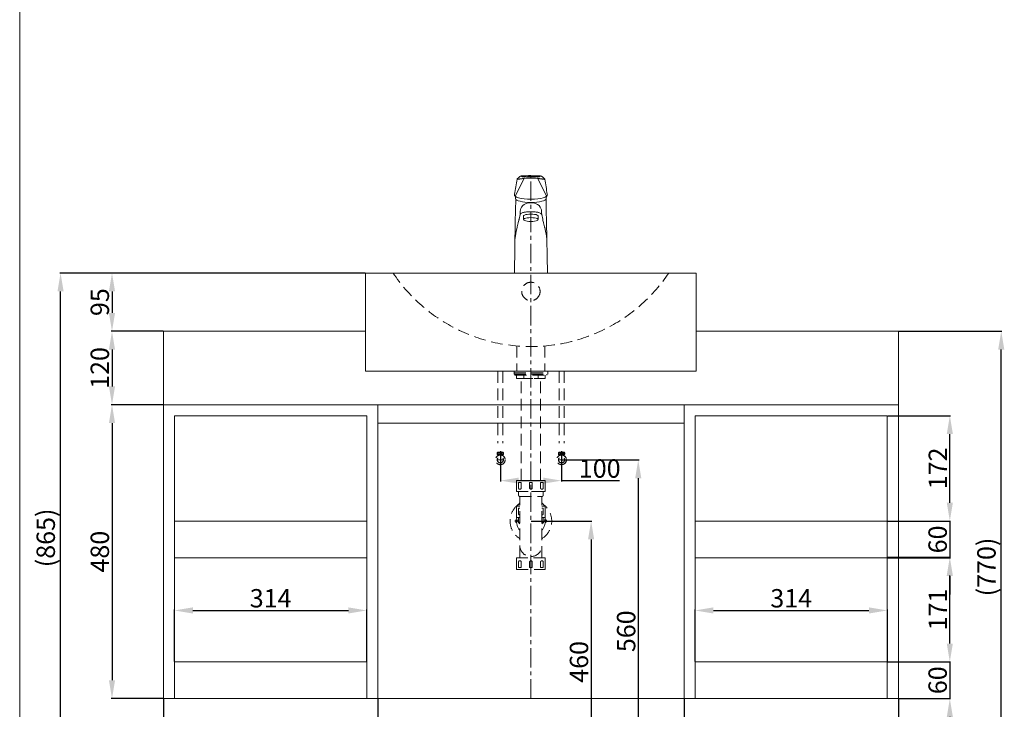
# Model space of a CAD drawing. Units: millimetres. Extents: x 313 to 2833, y 130 to 3732.
# Drawn here: x 313 to 1921, y 789 to 1915 of the extents above; entities that cross this region are included whole.
import ezdxf

# ---------------------------------------------------------------- set-up
doc = ezdxf.new("R2010")
doc.units = ezdxf.units.MM
doc.linetypes.add('CENTER', pattern=[50.8, 31.75, -6.35, 6.35, -6.35])
doc.linetypes.add('HIDDEN', pattern=[9.525, 6.35, -3.175])
doc.layers.get('0').update_dxf_attribs({"lineweight": 15})
doc.layers.get('Defpoints').update_dxf_attribs({"color": 8})
for name, color, linetype, lineweight in [('C', 1, 'CENTER', 5), ('DIM', 3, 'Continuous', 5), ('I', 7, 'Continuous', 15), ('layer1', 7, 'Continuous', 15), ('PH', 4, 'HIDDEN', 15), ('PV', 7, 'Continuous', 15), ('T', 7, 'Continuous', 5)]:
    doc.layers.add(name, color=color, linetype=linetype, lineweight=lineweight)
doc.styles.get("Standard").update_dxf_attribs({"font": 'arial.ttf'})
doc.dimstyles.new('ISO-25', dxfattribs={"dimtxt": 30, "dimasz": 30, "dimexe": 1.25, "dimexo": 0.625, "dimtad": 1, "dimtxsty": 'Standard', "dimcen": 2.5, "dimadec": 0, "dimazin": 0, "dimtfac": 1, "dimtmove": 0, "dimatfit": 3, "dimfxl": 1, "dimarcsym": 0})

# ---------------------------------------------------------------- blocks, each defined once
blk = doc.blocks.new('*D11')
at = {"layer": 'Defpoints', "color": 0, "transparency": 16777216}
for p in [(547.8, 806.3), (897.8, 806.3), (897.8, 735.3)]:
    blk.add_point(p, dxfattribs=at)
at = {"layer": 'DIM', "color": 0, "lineweight": -2, "transparency": 16777216}
for p, q in [((547.8, 805.7), (547.8, 734)), ((897.8, 805.7), (897.8, 734)), ((577.8, 735.3), (867.8, 735.3))]:
    blk.add_line(p, q, dxfattribs=at)
at = {"layer": 'DIM', "color": 0, "transparency": 16777216}
for points in [[(577.8, 740.3), (577.8, 730.3), (547.8, 735.3)], [(867.8, 740.3), (867.8, 730.3), (897.8, 735.3)]]:
    blk.add_solid(points, dxfattribs=at)
at = {"layer": 'DIM', "color": 0, "transparency": 16777216, "insert": (722.8, 751.2), "char_height": 30, "attachment_point": 5}
blk.add_mtext('350', dxfattribs=at)
blk = doc.blocks.new('*D12')
at = {"layer": 'Defpoints', "color": 0, "transparency": 16777216}
for p in [(1397.8, 806.3), (1747.8, 806.3), (1747.8, 733.3)]:
    blk.add_point(p, dxfattribs=at)
at = {"layer": 'DIM', "color": 0, "lineweight": -2, "transparency": 16777216}
for p, q in [((1397.8, 805.7), (1397.8, 732)), ((1747.8, 805.7), (1747.8, 732)), ((1427.8, 733.3), (1717.8, 733.3))]:
    blk.add_line(p, q, dxfattribs=at)
at = {"layer": 'DIM', "color": 0, "transparency": 16777216}
for points in [[(1427.8, 738.3), (1427.8, 728.3), (1397.8, 733.3)], [(1717.8, 738.3), (1717.8, 728.3), (1747.8, 733.3)]]:
    blk.add_solid(points, dxfattribs=at)
at = {"layer": 'DIM', "color": 0, "transparency": 16777216, "insert": (1572.8, 749.2), "char_height": 30, "attachment_point": 5}
blk.add_mtext('350', dxfattribs=at)
blk = doc.blocks.new('*D2')
at = {"layer": 'Defpoints', "color": 0, "transparency": 16777216}
for p in [(897.8, 806.3), (1397.8, 806.3), (1397.8, 735.3)]:
    blk.add_point(p, dxfattribs=at)
at = {"layer": 'DIM', "color": 0, "lineweight": -2, "transparency": 16777216}
for p, q in [((897.8, 805.7), (897.8, 734)), ((1397.8, 805.7), (1397.8, 734)), ((927.8, 735.3), (1367.8, 735.3))]:
    blk.add_line(p, q, dxfattribs=at)
at = {"layer": 'DIM', "color": 0, "transparency": 16777216}
for points in [[(927.8, 740.3), (927.8, 730.3), (897.8, 735.3)], [(1367.8, 740.3), (1367.8, 730.3), (1397.8, 735.3)]]:
    blk.add_solid(points, dxfattribs=at)
at = {"layer": 'DIM', "color": 0, "transparency": 16777216, "insert": (1147.8, 751.2), "char_height": 30, "attachment_point": 5}
blk.add_mtext('500', dxfattribs=at)
blk = doc.blocks.new('*D3')
at = {"layer": 'Defpoints', "color": 0, "transparency": 16777216}
for p in [(1147.8, 1096.3), (1147.8, 636.3), (1246.1, 636.3)]:
    blk.add_point(p, dxfattribs=at)
at = {"layer": 'DIM', "color": 0, "lineweight": -2, "transparency": 16777216}
for p, q in [((1148.4, 1096.3), (1247.3, 1096.3)), ((1246.1, 1066.3), (1246.1, 666.3)), ((1148.4, 636.3), (1247.3, 636.3))]:
    blk.add_line(p, q, dxfattribs=at)
at = {"layer": 'DIM', "color": 0, "transparency": 16777216}
for points in [[(1241.1, 1066.3), (1251.1, 1066.3), (1246.1, 1096.3)], [(1241.1, 666.3), (1251.1, 666.3), (1246.1, 636.3)]]:
    blk.add_solid(points, dxfattribs=at)
at = {"layer": 'DIM', "color": 0, "transparency": 16777216, "insert": (1230.2, 866.3), "char_height": 30, "attachment_point": 5, "rotation": 90}
blk.add_mtext('460', dxfattribs=at)
blk = doc.blocks.new('*D4')
at = {"layer": 'Defpoints', "color": 0, "transparency": 16777216}
for p in [(1197.9, 1196.3), (1147.8, 636.3), (1323.1, 636.3)]:
    blk.add_point(p, dxfattribs=at)
at = {"layer": 'DIM', "color": 0, "lineweight": -2, "transparency": 16777216}
for p, q in [((1198.5, 1196.3), (1324.3, 1196.3)), ((1323.1, 1166.3), (1323.1, 666.3)), ((1148.4, 636.3), (1324.3, 636.3))]:
    blk.add_line(p, q, dxfattribs=at)
at = {"layer": 'DIM', "color": 0, "transparency": 16777216}
for points in [[(1318.1, 1166.3), (1328.1, 1166.3), (1323.1, 1196.3)], [(1318.1, 666.3), (1328.1, 666.3), (1323.1, 636.3)]]:
    blk.add_solid(points, dxfattribs=at)
at = {"layer": 'DIM', "color": 0, "transparency": 16777216, "insert": (1307.2, 916.3), "char_height": 30, "attachment_point": 5, "rotation": 90}
blk.add_mtext('560', dxfattribs=at)
blk = doc.blocks.new('*D5')
at = {"layer": 'Defpoints', "color": 0, "transparency": 16777216}
for p in [(1097.9, 1211.3), (1197.9, 1211.3), (1197.9, 1162.3)]:
    blk.add_point(p, dxfattribs=at)
at = {"layer": 'DIM', "color": 0, "lineweight": -2, "transparency": 16777216}
for p, q in [((1097.9, 1210.7), (1097.9, 1161)), ((1197.9, 1210.7), (1197.9, 1161)), ((1127.9, 1162.3), (1167.9, 1162.3)), ((1197.9, 1162.3), (1292.5, 1162.3))]:
    blk.add_line(p, q, dxfattribs=at)
at = {"layer": 'DIM', "color": 0, "transparency": 16777216}
for points in [[(1127.9, 1167.3), (1127.9, 1157.3), (1097.9, 1162.3)], [(1167.9, 1167.3), (1167.9, 1157.3), (1197.9, 1162.3)]]:
    blk.add_solid(points, dxfattribs=at)
at = {"layer": 'DIM', "color": 0, "transparency": 16777216, "insert": (1260.2, 1178.2), "char_height": 30, "attachment_point": 5}
blk.add_mtext('100', dxfattribs=at)
blk = doc.blocks.new('*D14')
at = {"layer": 'Defpoints', "color": 0, "transparency": 16777216}
for p in [(1729.8, 1096.3), (1729.8, 1036.3), (1831.8, 1036.3)]:
    blk.add_point(p, dxfattribs=at)
at = {"layer": 'DIM', "color": 0, "lineweight": -2, "transparency": 16777216}
for p, q in [((1831.8, 1126.3), (1831.8, 1156.3)), ((1730.4, 1096.3), (1833, 1096.3)), ((1831.8, 1096.3), (1831.8, 1036.3)), ((1730.4, 1036.3), (1833, 1036.3)), ((1831.8, 1006.3), (1831.8, 976.3))]:
    blk.add_line(p, q, dxfattribs=at)
at = {"layer": 'DIM', "color": 0, "transparency": 16777216}
for points in [[(1826.8, 1126.3), (1836.8, 1126.3), (1831.8, 1096.3)], [(1826.8, 1006.3), (1836.8, 1006.3), (1831.8, 1036.3)]]:
    blk.add_solid(points, dxfattribs=at)
at = {"layer": 'DIM', "color": 0, "transparency": 16777216, "insert": (1815.8, 1066.3), "char_height": 30, "attachment_point": 5, "rotation": 90}
blk.add_mtext('60', dxfattribs=at)
blk = doc.blocks.new('*D15')
at = {"layer": 'Defpoints', "color": 0, "transparency": 16777216}
for p in [(1729.8, 866.3), (1747.8, 806.3), (1831.8, 806.3)]:
    blk.add_point(p, dxfattribs=at)
at = {"layer": 'DIM', "color": 0, "lineweight": -2, "transparency": 16777216}
for p, q in [((1831.8, 896.3), (1831.8, 926.3)), ((1730.4, 866.3), (1833, 866.3)), ((1831.8, 866.3), (1831.8, 806.3)), ((1748.4, 806.3), (1833, 806.3)), ((1831.8, 776.3), (1831.8, 746.3))]:
    blk.add_line(p, q, dxfattribs=at)
at = {"layer": 'DIM', "color": 0, "transparency": 16777216}
for points in [[(1826.8, 896.3), (1836.8, 896.3), (1831.8, 866.3)], [(1826.8, 776.3), (1836.8, 776.3), (1831.8, 806.3)]]:
    blk.add_solid(points, dxfattribs=at)
at = {"layer": 'DIM', "color": 0, "transparency": 16777216, "insert": (1815.8, 836.3), "char_height": 30, "attachment_point": 5, "rotation": 90}
blk.add_mtext('60', dxfattribs=at)
blk = doc.blocks.new('*D16')
at = {"layer": 'Defpoints', "color": 0, "transparency": 16777216}
for p in [(547.8, 1406.3), (463.8, 1286.3), (547.8, 1286.3)]:
    blk.add_point(p, dxfattribs=at)
at = {"layer": 'DIM', "color": 0, "lineweight": -2, "transparency": 16777216}
for p, q in [((547.1, 1406.3), (462.5, 1406.3)), ((463.8, 1376.3), (463.8, 1316.3)), ((547.1, 1286.3), (462.5, 1286.3))]:
    blk.add_line(p, q, dxfattribs=at)
at = {"layer": 'DIM', "color": 0, "transparency": 16777216}
for points in [[(458.8, 1376.3), (468.8, 1376.3), (463.8, 1406.3)], [(458.8, 1316.3), (468.8, 1316.3), (463.8, 1286.3)]]:
    blk.add_solid(points, dxfattribs=at)
at = {"layer": 'DIM', "color": 0, "transparency": 16777216, "insert": (447.8, 1346.3), "char_height": 30, "attachment_point": 5, "rotation": 90}
blk.add_mtext('120', dxfattribs=at)
blk = doc.blocks.new('*D17')
at = {"layer": 'Defpoints', "color": 0, "transparency": 16777216}
for p in [(547.8, 1286.3), (463.8, 806.3), (547.8, 806.3)]:
    blk.add_point(p, dxfattribs=at)
at = {"layer": 'DIM', "color": 0, "lineweight": -2, "transparency": 16777216}
for p, q in [((547.1, 1286.3), (462.5, 1286.3)), ((463.8, 1256.3), (463.8, 836.3)), ((547.1, 806.3), (462.5, 806.3))]:
    blk.add_line(p, q, dxfattribs=at)
at = {"layer": 'DIM', "color": 0, "transparency": 16777216}
for points in [[(458.8, 1256.3), (468.8, 1256.3), (463.8, 1286.3)], [(458.8, 836.3), (468.8, 836.3), (463.8, 806.3)]]:
    blk.add_solid(points, dxfattribs=at)
at = {"layer": 'DIM', "color": 0, "transparency": 16777216, "insert": (447.8, 1046.3), "char_height": 30, "attachment_point": 5, "rotation": 90}
blk.add_mtext('480', dxfattribs=at)
blk = doc.blocks.new('*D18')
at = {"layer": 'Defpoints', "color": 0, "transparency": 16777216}
for p in [(1729.8, 1037.3), (1831.8, 1037.3), (1729.8, 866.3)]:
    blk.add_point(p, dxfattribs=at)
at = {"layer": 'DIM', "color": 0, "lineweight": -2, "transparency": 16777216}
for p, q in [((1730.4, 1037.3), (1833, 1037.3)), ((1831.8, 896.3), (1831.8, 1007.3)), ((1730.4, 866.3), (1833, 866.3))]:
    blk.add_line(p, q, dxfattribs=at)
at = {"layer": 'DIM', "color": 0, "transparency": 16777216}
for points in [[(1826.8, 1007.3), (1836.8, 1007.3), (1831.8, 1037.3)], [(1826.8, 896.3), (1836.8, 896.3), (1831.8, 866.3)]]:
    blk.add_solid(points, dxfattribs=at)
at = {"layer": 'DIM', "color": 0, "transparency": 16777216, "insert": (1816.1, 951.8), "char_height": 30, "attachment_point": 5, "rotation": 90}
blk.add_mtext('171', dxfattribs=at)
blk = doc.blocks.new('*D19')
at = {"layer": 'Defpoints', "color": 0, "transparency": 16777216}
for p in [(1729.8, 1268.3), (1831.8, 1268.3), (1729.8, 1096.3)]:
    blk.add_point(p, dxfattribs=at)
at = {"layer": 'DIM', "color": 0, "lineweight": -2, "transparency": 16777216}
for p, q in [((1730.4, 1268.3), (1833, 1268.3)), ((1831.8, 1126.3), (1831.8, 1238.3)), ((1730.4, 1096.3), (1833, 1096.3))]:
    blk.add_line(p, q, dxfattribs=at)
at = {"layer": 'DIM', "color": 0, "transparency": 16777216}
for points in [[(1826.8, 1238.3), (1836.8, 1238.3), (1831.8, 1268.3)], [(1826.8, 1126.3), (1836.8, 1126.3), (1831.8, 1096.3)]]:
    blk.add_solid(points, dxfattribs=at)
at = {"layer": 'DIM', "color": 0, "transparency": 16777216, "insert": (1816.1, 1182.3), "char_height": 30, "attachment_point": 5, "rotation": 90}
blk.add_mtext('172', dxfattribs=at)
blk = doc.blocks.new('*D23')
at = {"layer": 'Defpoints', "color": 0, "transparency": 16777216}
for p in [(1729.8, 950.3), (1415.8, 866.3), (1729.8, 866.3)]:
    blk.add_point(p, dxfattribs=at)
at = {"layer": 'DIM', "color": 0, "lineweight": -2, "transparency": 16777216}
for p, q in [((1415.8, 866.9), (1415.8, 951.6)), ((1445.8, 950.3), (1699.8, 950.3)), ((1729.8, 866.9), (1729.8, 951.6))]:
    blk.add_line(p, q, dxfattribs=at)
at = {"layer": 'DIM', "color": 0, "transparency": 16777216}
for points in [[(1445.8, 955.3), (1445.8, 945.3), (1415.8, 950.3)], [(1699.8, 955.3), (1699.8, 945.3), (1729.8, 950.3)]]:
    blk.add_solid(points, dxfattribs=at)
at = {"layer": 'DIM', "color": 0, "transparency": 16777216, "insert": (1572.8, 966.3), "char_height": 30, "attachment_point": 5}
blk.add_mtext('314', dxfattribs=at)
blk = doc.blocks.new('*D24')
at = {"layer": 'Defpoints', "color": 0, "transparency": 16777216}
for p in [(879.8, 950.3), (565.8, 866.3), (879.8, 866.3)]:
    blk.add_point(p, dxfattribs=at)
at = {"layer": 'DIM', "color": 0, "lineweight": -2, "transparency": 16777216}
for p, q in [((565.8, 866.9), (565.8, 951.6)), ((595.8, 950.3), (849.8, 950.3)), ((879.8, 866.9), (879.8, 951.6))]:
    blk.add_line(p, q, dxfattribs=at)
at = {"layer": 'DIM', "color": 0, "transparency": 16777216}
for points in [[(595.8, 955.3), (595.8, 945.3), (565.8, 950.3)], [(849.8, 955.3), (849.8, 945.3), (879.8, 950.3)]]:
    blk.add_solid(points, dxfattribs=at)
at = {"layer": 'DIM', "color": 0, "transparency": 16777216, "insert": (722.8, 966.3), "char_height": 30, "attachment_point": 5}
blk.add_mtext('314', dxfattribs=at)
blk = doc.blocks.new('*D25')
at = {"layer": 'Defpoints', "color": 0, "transparency": 16777216}
for p in [(877.8, 1501.3), (463.8, 1406.3), (547.8, 1406.3)]:
    blk.add_point(p, dxfattribs=at)
at = {"layer": 'DIM', "color": 0, "lineweight": -2, "transparency": 16777216}
for p, q in [((877.1, 1501.3), (462.5, 1501.3)), ((463.8, 1471.3), (463.8, 1436.3)), ((547.1, 1406.3), (462.5, 1406.3))]:
    blk.add_line(p, q, dxfattribs=at)
at = {"layer": 'DIM', "color": 0, "transparency": 16777216}
for points in [[(458.8, 1471.3), (468.8, 1471.3), (463.8, 1501.3)], [(458.8, 1436.3), (468.8, 1436.3), (463.8, 1406.3)]]:
    blk.add_solid(points, dxfattribs=at)
at = {"layer": 'DIM', "color": 0, "transparency": 16777216, "insert": (447.8, 1453.8), "char_height": 30, "attachment_point": 5, "rotation": 90}
blk.add_mtext('95', dxfattribs=at)
blk = doc.blocks.new('*D26')
at = {"layer": 'Defpoints', "color": 0, "transparency": 16777216}
for p in [(379.8, 1501.3), (877.8, 1501.3), (547.8, 636.3)]:
    blk.add_point(p, dxfattribs=at)
at = {"layer": 'DIM', "color": 0, "lineweight": -2, "transparency": 16777216}
for p, q in [((877.1, 1501.3), (378.5, 1501.3)), ((379.8, 666.3), (379.8, 1471.3)), ((547.1, 636.3), (378.5, 636.3))]:
    blk.add_line(p, q, dxfattribs=at)
at = {"layer": 'DIM', "color": 0, "transparency": 16777216}
for points in [[(374.8, 1471.3), (384.8, 1471.3), (379.8, 1501.3)], [(374.8, 666.3), (384.8, 666.3), (379.8, 636.3)]]:
    blk.add_solid(points, dxfattribs=at)
at = {"layer": 'DIM', "color": 0, "transparency": 16777216, "insert": (359.5, 1068.8), "char_height": 30, "attachment_point": 5, "rotation": 90}
blk.add_mtext('(865)', dxfattribs=at)
blk = doc.blocks.new('*D27')
at = {"layer": 'Defpoints', "color": 0, "transparency": 16777216}
for p in [(1747.8, 1406.3), (1915.8, 1406.3), (1747.8, 636.3)]:
    blk.add_point(p, dxfattribs=at)
at = {"layer": 'DIM', "color": 0, "lineweight": -2, "transparency": 16777216}
for p, q in [((1748.4, 1406.3), (1917, 1406.3)), ((1915.8, 666.3), (1915.8, 1376.3)), ((1748.4, 636.3), (1917, 636.3))]:
    blk.add_line(p, q, dxfattribs=at)
at = {"layer": 'DIM', "color": 0, "transparency": 16777216}
for points in [[(1910.8, 1376.3), (1920.8, 1376.3), (1915.8, 1406.3)], [(1910.8, 666.3), (1920.8, 666.3), (1915.8, 636.3)]]:
    blk.add_solid(points, dxfattribs=at)
at = {"layer": 'DIM', "color": 0, "transparency": 16777216, "insert": (1895.5, 1021.3), "char_height": 30, "attachment_point": 5, "rotation": 90}
blk.add_mtext('(770)', dxfattribs=at)

msp = doc.modelspace()

# ---------------------------------------------------------------- linework, layer by layer
for p, q in [((547.774, 1406.31), (547.774, 1286.31)), ((547.774, 1286.31), (547.774, 806.31)), ((897.774, 1286.31), (897.774, 806.31)), ((1397.774, 1286.31), (1397.774, 806.31)), ((1747.774, 1286.31), (1747.774, 806.31)), ((565.774, 1268.31), (565.774, 806.31)), ((879.774, 1268.31), (879.774, 806.31)), ((1415.774, 1268.31), (1415.774, 806.31)), ((1729.774, 1268.31), (1729.774, 806.31)), ((879.774, 1096.31), (565.774, 1096.31)), ((1415.774, 1096.31), (1729.774, 1096.31)), ((879.774, 1036.31), (565.774, 1036.31)), ((1415.774, 1036.31), (1729.774, 1036.31))]:
    msp.add_line(p, q)
at = {"layer": 'C'}
msp.add_line((1147.774, 806.31), (1147.774, 1660.372), dxfattribs=at)
at = {"layer": 'C', "ltscale": 2}
for p, q in [((1093.689, 1196.312), (1102.089, 1196.312)), ((1097.889, 1192.112), (1097.889, 1200.512)), ((1202.089, 1196.312), (1193.689, 1196.312)), ((1197.889, 1192.112), (1197.889, 1200.512))]:
    msp.add_line(p, q, dxfattribs=at)
at = {"layer": 'I'}
msp.add_line((313.075, 168.31), (313.075, 3731.947), dxfattribs=at)
at = {"layer": 'layer1'}
for p, q in [((547.774, 1406.31), (877.774, 1406.31)), ((1417.774, 1406.31), (1747.774, 1406.31)), ((1747.774, 1286.31), (1747.774, 1406.31)), ((547.774, 1286.31), (1747.774, 1286.31)), ((547.774, 1286.31), (1747.774, 1286.31)), ((565.774, 1268.31), (879.774, 1268.31)), ((897.774, 1256.31), (1397.774, 1256.31)), ((1415.774, 1268.31), (1729.774, 1268.31)), ((547.774, 806.31), (1747.774, 806.31))]:
    msp.add_line(p, q, dxfattribs=at)
at = {"layer": 'PH', "ltscale": 3}
for p, q in [((1124.774, 1382.288), (1124.774, 1341.31)), ((1170.774, 1382.288), (1170.774, 1341.31)), ((1093.68, 1341.31), (1093.68, 1223.618)), ((1102.097, 1341.31), (1102.097, 1223.618)), ((1185.274, 1341.31), (1110.274, 1341.31)), ((1120.274, 1341.31), (1120.274, 1338.31)), ((1120.274, 1341.31), (1175.274, 1341.31)), ((1120.274, 1338.31), (1175.274, 1338.31)), ((1120.274, 1338.31), (1175.274, 1338.31)), ((1120.274, 1338.31), (1120.274, 1336.31)), ((1120.274, 1336.31), (1175.274, 1336.31)), ((1121.774, 1336.31), (1121.774, 1334.31)), ((1173.774, 1336.31), (1173.774, 1334.31)), ((1175.274, 1341.31), (1175.274, 1338.31)), ((1175.274, 1338.31), (1175.274, 1336.31)), ((1193.68, 1341.31), (1193.68, 1223.618)), ((1202.097, 1341.31), (1202.097, 1223.618)), ((1121.774, 1334.31), (1173.774, 1334.31)), ((1124.474, 1334.31), (1124.474, 1329.31)), ((1124.474, 1329.31), (1171.074, 1329.31)), ((1132.024, 1162.356), (1132.024, 1329.31)), ((1132.024, 1329.31), (1163.524, 1329.31)), ((1136.124, 1329.31), (1136.124, 1334.31)), ((1159.424, 1329.31), (1159.424, 1334.31)), ((1163.524, 1162.356), (1163.524, 1329.31)), ((1171.074, 1334.31), (1171.074, 1329.31)), ((1093.259, 1208.618), (1102.518, 1208.618)), ((1202.518, 1208.618), (1193.259, 1208.618)), ((1093.259, 1204.323), (1097.889, 1204.323)), ((1093.941, 1203.024), (1093.941, 1204.323)), ((1097.889, 1204.323), (1102.518, 1204.323)), ((1101.837, 1203.024), (1101.837, 1204.323)), ((1197.889, 1204.323), (1193.259, 1204.323)), ((1193.941, 1203.024), (1193.941, 1204.323)), ((1202.518, 1204.323), (1197.889, 1204.323)), ((1201.837, 1203.024), (1201.837, 1204.323)), ((1132.018, 1159.356), (1127.53, 1159.356)), ((1127.53, 1159.356), (1127.53, 1150.47)), ((1129.774, 1162.356), (1165.774, 1162.356)), ((1132.018, 1150.47), (1132.018, 1159.356)), ((1145.53, 1159.356), (1150.018, 1159.356)), ((1145.53, 1150.47), (1145.53, 1159.356)), ((1150.018, 1159.356), (1150.018, 1150.47)), ((1163.53, 1159.356), (1168.018, 1159.356)), ((1163.53, 1150.47), (1163.53, 1159.356)), ((1168.018, 1159.356), (1168.018, 1150.47)), ((1129.774, 1036.356), (1129.774, 1136.356)), ((1165.774, 1036.356), (1165.774, 1136.356)), ((1129.774, 1117.356), (1127.53, 1117.356)), ((1127.53, 1117.356), (1127.53, 1108.47)), ((1165.774, 1117.356), (1168.018, 1117.356)), ((1168.018, 1117.356), (1168.018, 1108.47)), ((1127.53, 1020.356), (1127.53, 1029.241)), ((1132.018, 1029.241), (1132.018, 1020.356)), ((1145.53, 1029.241), (1145.53, 1020.356)), ((1150.018, 1020.356), (1150.018, 1029.241)), ((1163.53, 1029.241), (1163.53, 1020.356)), ((1168.018, 1020.356), (1168.018, 1029.241)), ((1132.018, 1020.356), (1127.53, 1020.356)), ((1145.53, 1020.356), (1150.018, 1020.356)), ((1163.53, 1020.356), (1168.018, 1020.356))]:
    msp.add_line(p, q, dxfattribs=at)
for points in [[(1124.274, 1144.356), (1171.274, 1144.356), (1171.274, 1162.356), (1124.274, 1162.356)], [(1124.274, 1017.356), (1171.274, 1017.356), (1171.274, 1036.356), (1124.274, 1036.356)]]:
    msp.add_lwpolyline(points, close=True, dxfattribs=at)
msp.add_lwpolyline([(1167.774, 1144.356), (1127.774, 1144.356), (1127.774, 1138.356, 0.41421356), (1129.774, 1136.356), (1165.774, 1136.356, 0.41421356), (1167.774, 1138.356)], format="xyb", close=True, dxfattribs=at)
for points in [[(1129.774, 1120.356), (1124.274, 1120.356), (1124.274, 1102.356), (1129.774, 1102.356)], [(1165.774, 1102.356), (1171.274, 1102.356), (1171.274, 1120.356), (1165.774, 1120.356)], [(1129.774, 1102.356), (1127.774, 1102.356), (1127.774, 1094.356), (1129.774, 1094.356)], [(1165.774, 1094.356), (1167.774, 1094.356), (1167.774, 1102.356), (1165.774, 1102.356)]]:
    msp.add_lwpolyline(points, dxfattribs=at)
for centre, radius in [((1147.774, 1471.31), 15), ((1097.889, 1206.471), 1.836), ((1197.889, 1206.471), 1.836), ((1097.889, 1196.312), 8), ((1097.889, 1196.312), 7.787), ((1097.889, 1196.312), 5.04), ((1197.889, 1196.312), 8), ((1197.889, 1196.312), 7.787), ((1197.889, 1196.312), 5.04)]:
    msp.add_circle(centre, radius, dxfattribs=at)
for centre, radius, start, end in [((1147.774, 1652.248), 270.938, 213.855026, 326.144974), ((1097.356, 1206.471), 4.626, 152.343226, 207.656774), ((1098.421, 1206.471), 4.626, 332.343226, 27.656774), ((1197.356, 1206.471), 4.626, 152.343226, 207.656774), ((1198.421, 1206.471), 4.626, 332.343226, 27.656774), ((1129.774, 1150.47), 2.244, 180, 0), ((1147.774, 1150.47), 2.244, 180, 0), ((1165.774, 1150.47), 2.244, 180, 0), ((1147.774, 1096.312), 34, 126.255408, 238.034281), ((1147.774, 1096.312), 34, 301.965719, 53.744592), ((1124.532, 1096.312), 2.259, 93.81672, 266.18328), ((1147.774, 1096.312), 23.5, 171.270842, 220.007754), ((1129.774, 1108.47), 2.244, 180, 270), ((1165.774, 1108.47), 2.244, 270, 0), ((1147.774, 1096.312), 23.5, 319.992246, 8.729158), ((1171.015, 1096.312), 2.259, 273.81672, 86.18328), ((1147.774, 1056.348), 18, 180, 360), ((1129.774, 1029.241), 2.244, 0, 180), ((1147.774, 1029.241), 2.244, 0, 180), ((1165.774, 1029.241), 2.244, 0, 180)]:
    msp.add_arc(centre, radius, start, end, dxfattribs=at)
for centre in [(1094.527, 1206.376), (1194.527, 1206.376)]:
    msp.add_ellipse(centre, major_axis=(0, -1.856), ratio=0.58962077, dxfattribs=at)
at = {"layer": 'PH', "ltscale": 3, "extrusion": (0, 0, -1)}
for centre in [(1101.251, 1206.376), (1201.251, 1206.376)]:
    msp.add_ellipse(centre, major_axis=(0, -1.856), ratio=0.58962077, dxfattribs=at)
at = {"layer": 'PH', "ltscale": 3}
for centre, start_param, end_param in [((1147.774, 1115.128), 5.58491828, 5.96313671), ((1147.774, 1115.128), 3.46164125, 3.83985969), ((1147.774, 1102.4), 6.28318531, 6.98145234), ((1147.774, 1102.4), 2.44332562, 3.14159265)]:
    msp.add_ellipse(centre, major_axis=(-23.5, 0), ratio=0.70710678, start_param=start_param, end_param=end_param, dxfattribs=at)
at = {"layer": 'PV', "color": 7}
for p, q in [((1125.506, 1655.247), (1127.895, 1657.301)), ((1127.895, 1657.301), (1129.067, 1658.263)), ((1129.067, 1658.263), (1129.98, 1658.981)), ((1133.775, 1655.339), (1140.389, 1656.163)), ((1140.389, 1656.163), (1147.773, 1656.491)), ((1155.157, 1656.163), (1147.773, 1656.491)), ((1161.772, 1655.339), (1155.157, 1656.163)), ((1166.48, 1658.263), (1165.567, 1658.981)), ((1167.652, 1657.301), (1166.48, 1658.263)), ((1170.041, 1655.247), (1167.652, 1657.301)), ((1136.673, 1655.7), (1122.105, 1626.763)), ((1126.08, 1654.026), (1133.775, 1655.339)), ((1127.547, 1654.742), (1126.795, 1654.7)), ((1129.007, 1654.951), (1127.547, 1654.742)), ((1158.873, 1655.7), (1173.442, 1626.763)), ((1169.467, 1654.026), (1161.772, 1655.339)), ((1166.54, 1654.951), (1167.999, 1654.742)), ((1167.999, 1654.742), (1168.751, 1654.7)), ((1120.775, 1628.912), (1121.137, 1630.002)), ((1121.084, 1627.804), (1120.775, 1628.912)), ((1122.095, 1626.701), (1122.095, 1626.707)), ((1163.779, 1623.233), (1167.894, 1624.201)), ((1167.894, 1624.201), (1171.161, 1625.369)), ((1171.161, 1625.369), (1173.452, 1626.701)), ((1173.452, 1626.701), (1174.463, 1627.805)), ((1173.452, 1626.701), (1173.452, 1626.708)), ((1174.772, 1628.912), (1174.41, 1630.003)), ((1174.463, 1627.805), (1174.772, 1628.912)), ((1122.808, 1622.71), (1123.399, 1621.59)), ((1147.773, 1621.873), (1153.565, 1622.035)), ((1153.565, 1622.035), (1158.954, 1622.5)), ((1158.954, 1622.5), (1163.779, 1623.233)), ((1172.739, 1622.71), (1172.148, 1621.59)), ((1129.994, 1597.174), (1128.459, 1589.325)), ((1135.773, 1588.724), (1135.773, 1594.52)), ((1159.774, 1588.724), (1159.774, 1594.52)), ((1165.553, 1597.174), (1167.088, 1589.325)), ((1128.394, 1589.036), (1128.328, 1588.746)), ((1167.153, 1589.036), (1167.219, 1588.746))]:
    msp.add_line(p, q, dxfattribs=at)
at = {"layer": 'PV'}
for p, q in [((1417.774, 1501.31), (877.774, 1501.31)), ((877.774, 1501.31), (877.774, 1341.31)), ((1417.774, 1501.31), (1417.774, 1341.31)), ((1417.774, 1341.31), (877.774, 1341.31))]:
    msp.add_line(p, q, dxfattribs=at)
at = {"layer": 'PV', "color": 7}
for points in [[(1136.941, 1656.233), (1133.928, 1655.793), (1131.257, 1655.34), (1129.007, 1654.951)], [(1129.98, 1658.981), (1130.616, 1659.42), (1131.256, 1659.778), (1131.824, 1660.031)], [(1131.824, 1660.031), (1132.222, 1660.153), (1132.338, 1660.11), (1132.194, 1659.904)], [(1132.194, 1659.904), (1132.157, 1659.731), (1132.273, 1659.569), (1132.51, 1659.407)], [(1132.51, 1659.407), (1132.832, 1659.219), (1133.2, 1659), (1133.601, 1658.747)], [(1133.601, 1658.747), (1133.781, 1658.67), (1134.052, 1658.616), (1134.412, 1658.584)], [(1134.412, 1658.584), (1137.465, 1658.688), (1142.109, 1658.963), (1147.773, 1659.104)], [(1147.773, 1656.955), (1144.021, 1656.867), (1140.38, 1656.615), (1136.941, 1656.233)], [(1161.134, 1658.584), (1158.082, 1658.688), (1153.437, 1658.963), (1147.773, 1659.104)], [(1147.773, 1656.955), (1151.526, 1656.867), (1155.166, 1656.615), (1158.605, 1656.233)], [(1158.605, 1656.233), (1161.618, 1655.793), (1164.289, 1655.34), (1166.54, 1654.951)], [(1161.946, 1658.748), (1161.766, 1658.67), (1161.495, 1658.616), (1161.134, 1658.584)], [(1163.037, 1659.407), (1162.714, 1659.219), (1162.346, 1659.001), (1161.946, 1658.748)], [(1163.353, 1659.904), (1163.389, 1659.731), (1163.273, 1659.569), (1163.037, 1659.407)], [(1163.723, 1660.031), (1163.324, 1660.153), (1163.208, 1660.11), (1163.353, 1659.904)], [(1165.566, 1658.981), (1164.93, 1659.421), (1164.29, 1659.778), (1163.723, 1660.031)], [(1122.095, 1626.704), (1122.097, 1626.714), (1122.099, 1626.724), (1122.1, 1626.734)], [(1122.095, 1626.704), (1122.097, 1626.714), (1122.099, 1626.724), (1122.1, 1626.734)], [(1147.774, 1621.873), (1141.982, 1622.035), (1136.593, 1622.5), (1131.768, 1623.233), (1127.653, 1624.2), (1124.386, 1625.369), (1122.095, 1626.701)], [(1122.101, 1626.734), (1122.099, 1626.725), (1122.097, 1626.715), (1122.096, 1626.706)], [(1122.105, 1626.763), (1122.104, 1626.753), (1122.102, 1626.744), (1122.101, 1626.734)], [(1173.442, 1626.763), (1173.443, 1626.754), (1173.445, 1626.744), (1173.446, 1626.734)], [(1173.446, 1626.734), (1173.448, 1626.725), (1173.449, 1626.715), (1173.451, 1626.706)], [(1173.451, 1626.704), (1173.45, 1626.714), (1173.448, 1626.724), (1173.446, 1626.734)], [(1173.451, 1626.704), (1173.45, 1626.714), (1173.448, 1626.724), (1173.447, 1626.734)], [(1120.898, 1501.31), (1122.19, 1584.841), (1122.783, 1603.401), (1123.077, 1622.2)], [(1123.399, 1621.59), (1123.4, 1621.589), (1123.401, 1621.587), (1123.402, 1621.586)], [(1123.402, 1621.586), (1124.856, 1620.443), (1127.119, 1619.385), (1130.134, 1618.45), (1133.819, 1617.673), (1138.072, 1617.085), (1142.769, 1616.717), (1147.762, 1616.595)], [(1147.773, 1616.246), (1143.684, 1615.978), (1139.987, 1615.066), (1136.858, 1613.508), (1134.386, 1611.455), (1132.582, 1609.134), (1131.391, 1606.769), (1130.704, 1604.513), (1130.368, 1602.364), (1130.2, 1600.094), (1129.994, 1597.174)], [(1147.774, 1616.246), (1151.863, 1615.978), (1155.56, 1615.066), (1158.689, 1613.508), (1161.161, 1611.456), (1162.965, 1609.134), (1164.156, 1606.769), (1164.843, 1604.513), (1165.179, 1602.364), (1165.347, 1600.095), (1165.553, 1597.174)], [(1172.145, 1621.586), (1170.691, 1620.443), (1168.428, 1619.385), (1165.413, 1618.451), (1161.727, 1617.673), (1157.474, 1617.086), (1152.778, 1616.717), (1147.785, 1616.595)], [(1172.148, 1621.59), (1172.147, 1621.589), (1172.146, 1621.588), (1172.145, 1621.586)], [(1174.649, 1501.31), (1173.357, 1584.841), (1172.764, 1603.401), (1172.47, 1622.2)], [(1129.994, 1597.174), (1130.246, 1597.725), (1130.77, 1598.278), (1131.538, 1598.811)], [(1131.538, 1598.811), (1132.419, 1599.261), (1133.466, 1599.674), (1134.669, 1600.047)], [(1134.669, 1600.047), (1135.599, 1600.282), (1136.596, 1600.494), (1137.657, 1600.684)], [(1135.773, 1594.52), (1136.201, 1595.342), (1137.41, 1596.086), (1139.288, 1596.716), (1141.723, 1597.202), (1144.596, 1597.515), (1147.773, 1597.626)], [(1147.773, 1591.83), (1144.596, 1591.719), (1141.723, 1591.407), (1139.288, 1590.92), (1137.41, 1590.29), (1136.202, 1589.547), (1135.773, 1588.724)], [(1137.657, 1600.684), (1138.167, 1600.763), (1138.689, 1600.837), (1139.222, 1600.907)], [(1139.222, 1600.907), (1140.532, 1601.051), (1141.895, 1601.171), (1143.304, 1601.269)], [(1143.304, 1601.269), (1144.337, 1601.33), (1145.431, 1601.379), (1147.774, 1601.469)], [(1152.243, 1601.269), (1151.21, 1601.33), (1150.116, 1601.379), (1147.773, 1601.469)], [(1159.774, 1594.52), (1159.346, 1595.342), (1158.137, 1596.086), (1156.259, 1596.716), (1153.824, 1597.202), (1150.951, 1597.515), (1147.774, 1597.626)], [(1147.774, 1591.83), (1150.951, 1591.719), (1153.824, 1591.407), (1156.259, 1590.921), (1158.137, 1590.29), (1159.346, 1589.547), (1159.774, 1588.724)], [(1156.325, 1600.907), (1155.015, 1601.051), (1153.652, 1601.171), (1152.243, 1601.269)], [(1157.89, 1600.684), (1157.38, 1600.764), (1156.858, 1600.838), (1156.325, 1600.907)], [(1160.878, 1600.047), (1159.948, 1600.282), (1158.951, 1600.495), (1157.89, 1600.684)], [(1164.009, 1598.811), (1163.128, 1599.261), (1162.081, 1599.674), (1160.878, 1600.047)], [(1165.553, 1597.174), (1165.301, 1597.725), (1164.777, 1598.278), (1164.009, 1598.811)], [(1121.749, 1556.298), (1122.464, 1561.866), (1123.797, 1569.462), (1125.185, 1575.679)], [(1125.419, 1576.622), (1125.341, 1576.308), (1125.263, 1575.994), (1125.185, 1575.679)], [(1127.172, 1583.075), (1126.649, 1581.186), (1126.071, 1579.105), (1125.419, 1576.622)], [(1127.194, 1583.157), (1127.187, 1583.13), (1127.179, 1583.103), (1127.172, 1583.075)], [(1128.395, 1589.032), (1128.026, 1587.213), (1127.636, 1585.529), (1127.206, 1583.897)], [(1127.207, 1583.895), (1127.636, 1585.532), (1128.008, 1587.12), (1128.328, 1588.746)], [(1128.459, 1589.325), (1128.437, 1589.228), (1128.416, 1589.13), (1128.395, 1589.032)], [(1128.459, 1589.325), (1128.457, 1589.306), (1128.456, 1589.287), (1128.455, 1589.269)], [(1135.773, 1588.724), (1136.202, 1587.902), (1137.41, 1587.158), (1139.288, 1586.528), (1141.723, 1586.042), (1144.596, 1585.729), (1147.773, 1585.619)], [(1159.774, 1588.724), (1159.346, 1587.902), (1158.137, 1587.158), (1156.259, 1586.528), (1153.824, 1586.042), (1150.951, 1585.729), (1147.774, 1585.619)], [(1167.088, 1589.325), (1167.11, 1589.228), (1167.131, 1589.13), (1167.152, 1589.032)], [(1167.088, 1589.325), (1167.09, 1589.306), (1167.091, 1589.288), (1167.092, 1589.269)], [(1167.152, 1589.032), (1167.521, 1587.214), (1167.911, 1585.529), (1168.341, 1583.898)], [(1168.34, 1583.895), (1167.911, 1585.532), (1167.539, 1587.12), (1167.219, 1588.746)], [(1168.33, 1583.157), (1168.337, 1583.13), (1168.345, 1583.103), (1168.352, 1583.075)], [(1168.352, 1583.075), (1168.875, 1581.186), (1169.453, 1579.105), (1170.105, 1576.622)], [(1170.105, 1576.622), (1170.183, 1576.309), (1170.262, 1575.994), (1170.339, 1575.679)], [(1173.775, 1556.299), (1173.06, 1561.866), (1171.727, 1569.462), (1170.339, 1575.679)]]:
    msp.add_lwpolyline(points, dxfattribs=at)
for centre, radius, start, end in [((1126.756, 1655.399), 0.7, 130.688007, 273.217156), ((1147.024, 1160.372), 500, 88.145068, 91.696395), ((1168.791, 1655.399), 0.7, 266.783326, 49.312475), ((1616.221, 1560.059), 500, 169.087233, 171.958732), ((1125.962, 1654.716), 0.7, 130.688007, 279.678024), ((1169.584, 1654.716), 0.7, 260.322458, 49.312475), ((679.328, 1560.051), 500, 8.042232, 10.913731), ((1116.882, 1623.544), 5.984, 351.991057, 45.400918), ((1178.665, 1623.544), 5.984, 134.600045, 188.009907)]:
    msp.add_arc(centre, radius, start, end, dxfattribs=at)
at = {"layer": 'T'}
for p, q in [((565.774, 866.31), (879.774, 866.31)), ((1729.774, 866.31), (1415.774, 866.31))]:
    msp.add_line(p, q, dxfattribs=at)

# ---------------------------------------------------------------- dimensions: what is measured, and where the dimension line sits
at = {"layer": 'DIM'}
for base, p1, p2, picture, middle in [((379.774, 1501.31), (547.774, 636.31), (877.774, 1501.31), '*D26', (359.483, 1068.81)), ((1915.774, 1406.31), (1747.774, 636.31), (1747.774, 1406.31), '*D27', (1895.483, 1021.31))]:
    dim = msp.add_linear_dim(base=base, p1=p1, p2=p2, angle=90, text='(<>)', dimstyle='ISO-25', dxfattribs=at)
    dim.commit()
    dim.dimension.update_dxf_attribs({"geometry": picture, "text_midpoint": middle})
for base, p1, p2, picture, middle in [((463.774, 1406.31), (877.774, 1501.31), (547.774, 1406.31), '*D25', (447.832, 1453.81)), ((463.774, 1286.31), (547.774, 1406.31), (547.774, 1286.31), '*D16', (447.832, 1346.31)), ((463.774, 806.31), (547.774, 1286.31), (547.774, 806.31), '*D17', (447.832, 1046.31)), ((1831.773, 1268.31), (1729.774, 1096.31), (1729.774, 1268.31), '*D19', (1816.087, 1182.31)), ((1323.093, 636.31), (1197.889, 1196.312), (1147.774, 636.31), '*D4', (1307.151, 916.311)), ((1831.774, 1036.31), (1729.774, 1096.31), (1729.774, 1036.31), '*D14', (1815.832, 1066.31)), ((1246.093, 636.31), (1147.774, 1096.312), (1147.774, 636.31), '*D3', (1230.151, 866.311)), ((1831.774, 1037.31), (1729.774, 866.31), (1729.774, 1037.31), '*D18', (1816.087, 951.81)), ((1831.774, 806.31), (1729.774, 866.31), (1747.774, 806.31), '*D15', (1815.832, 836.31))]:
    dim = msp.add_linear_dim(base=base, p1=p1, p2=p2, angle=90, dimstyle='ISO-25', dxfattribs=at)
    dim.commit()
    dim.dimension.update_dxf_attribs({"geometry": picture, "text_midpoint": middle})
dim = msp.add_linear_dim(base=(1197.889, 1162.251), p1=(1097.889, 1211.312), p2=(1197.889, 1211.312), dimstyle='ISO-25', dxfattribs=at)
dim.commit()
dim.dimension.update_dxf_attribs({"geometry": '*D5', "text_midpoint": (1260.192, 1162.251), "dimtype": 160})
for base, p1, p2, picture, middle in [((879.774, 950.31), (565.774, 866.31), (879.774, 866.31), '*D24', (722.774, 966.263)), ((1729.774, 950.31), (1415.774, 866.31), (1729.774, 866.31), '*D23', (1572.774, 966.263)), ((897.774, 735.254), (547.774, 806.31), (897.774, 806.31), '*D11', (722.774, 751.207)), ((1397.774, 735.254), (897.774, 806.31), (1397.774, 806.31), '*D2', (1147.774, 751.196)), ((1747.774, 733.28), (1397.774, 806.31), (1747.774, 806.31), '*D12', (1572.774, 749.233))]:
    dim = msp.add_linear_dim(base=base, p1=p1, p2=p2, dimstyle='ISO-25', dxfattribs=at)
    dim.commit()
    dim.dimension.update_dxf_attribs({"geometry": picture, "text_midpoint": middle})

doc.saveas('drawing.dxf')
